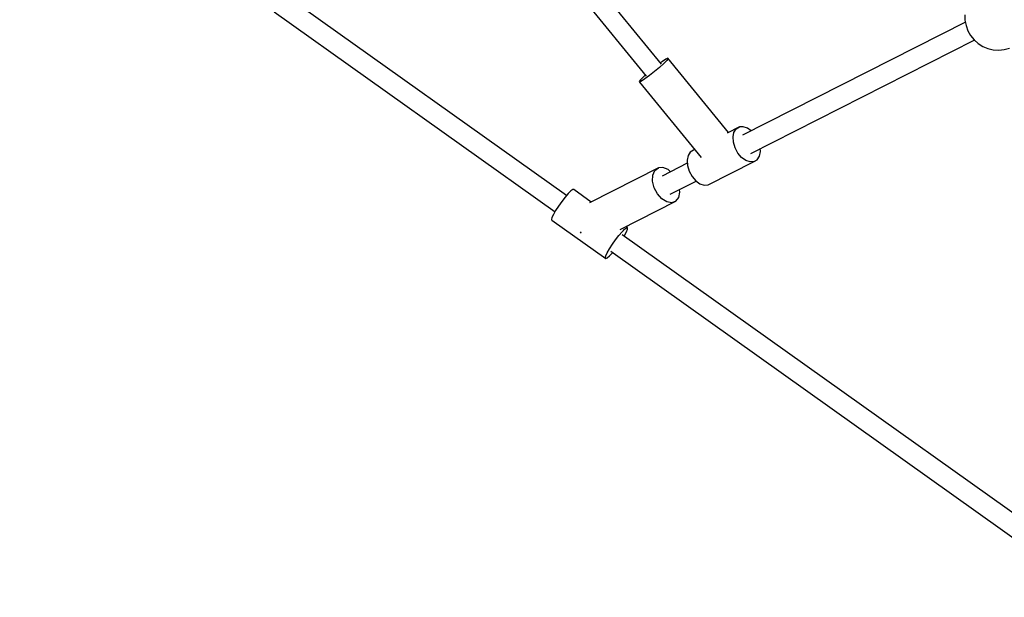
# Model space of a CAD drawing. Units: millimetres. Extents: x -26094 to 20760, y -12965 to 12501.
# Drawn here: x -11708 to -10823, y -2533 to -2014 of the extents above; entities that cross this region are included whole.
import ezdxf

# ---------------------------------------------------------------- set-up
doc = ezdxf.new("R2010")
doc.units = ezdxf.units.MM
doc.layers.add('WIDOK', color=7, linetype='Continuous')
doc.styles.get("Standard").update_dxf_attribs({"font": 'arial.ttf'})
doc.dimstyles.new('Kopia ISO-25', dxfattribs={"dimtxt": 400, "dimasz": 200, "dimexe": 1.25, "dimexo": 0.625, "dimgap": 60, "dimtad": 1, "dimdec": 1, "dimlfac": 0.001, "dimtxsty": 'Standard', "dimblk": 'ARCHTICK', "dimcen": 2.5, "dimadec": 0, "dimazin": 0, "dimtfac": 1, "dimtmove": 0, "dimatfit": 3, "dimldrblk": 'ARCHTICK', "dimfxl": 1, "dimarcsym": 0})

# ---------------------------------------------------------------- blocks, each defined once
blk = doc.blocks.new('*U1')
at = {"layer": 'WIDOK'}
for p, q in [((1063.83, 9405.46), (861.15, 9653.88)), ((846.35, 9644.3), (1050.03, 9394.67)), ((978.61, 9287.4), (725.95, 9467.21)), ((715.6, 9452.51), (968.18, 9272.75)), ((1336.75, 9449.84), (1336.85, 9444.9)), ((1337.19, 9443.13), (1136.9, 9341.56)), ((1336.85, 9444.9), (1337.77, 9440.05)), ((1337.77, 9440.05), (1339.47, 9435.41)), ((1339.47, 9435.41), (1341.91, 9431.12)), ((1341.91, 9431.12), (1345.02, 9427.28)), ((1144.23, 9325.15), (1345.24, 9427.09)), ((1345.02, 9427.28), (1348.72, 9424.02)), ((1348.72, 9424.02), (1352.91, 9421.4)), ((1352.91, 9421.4), (1357.47, 9419.51)), ((1357.47, 9419.51), (1362.28, 9418.4)), ((1362.28, 9418.4), (1367.21, 9418.09)), ((1367.21, 9418.09), (1372.12, 9418.6)), ((1372.12, 9418.6), (1376.88, 9419.91)), ((1066.01, 9406), (1062.18, 9402.55)), ((1064.8, 9407.94), (1062.93, 9406.57)), ((1067.95, 9409.99), (1064.8, 9407.94)), ((1068.74, 9408.73), (1066.01, 9406)), ((1069.77, 9410.86), (1067.95, 9409.99)), ((1070.05, 9410.42), (1068.74, 9408.73)), ((1124.28, 9344.05), (1069.77, 9410.86)), ((1069.77, 9410.86), (1070.05, 9410.42)), ((1049.36, 9395.49), (1047.85, 9394.14)), ((1053.16, 9395.21), (1049.06, 9392.2)), ((1057.72, 9398.8), (1053.16, 9395.21)), ((1062.18, 9402.55), (1057.72, 9398.8)), ((1045.12, 9391.4), (1043.81, 9389.72)), ((1043.81, 9389.72), (1044.08, 9389.28)), ((1045.91, 9390.14), (1044.08, 9389.28)), ((1044.08, 9389.28), (1099.52, 9321.34)), ((1047.85, 9394.14), (1045.12, 9391.4)), ((1049.06, 9392.2), (1045.91, 9390.14)), ((1133.97, 9348.96), (1123.11, 9343.45)), ((1128.26, 9339.93), (1129.11, 9344.1)), ((1129.11, 9344.1), (1131.08, 9347.2)), ((1131.08, 9347.2), (1133.97, 9348.96)), ((1137.51, 9349.18), (1133.97, 9348.96)), ((1141.35, 9347.86), (1137.51, 9349.18)), ((1144.63, 9345.48), (1141.35, 9347.86)), ((1128.62, 9335.13), (1128.26, 9339.93)), ((1130.15, 9330.15), (1128.62, 9335.13)), ((1089.76, 9326.25), (1087.79, 9323.14)), ((1092.65, 9328), (1089.76, 9326.25)), ((1093.66, 9328.51), (1092.65, 9328)), ((1132.7, 9325.49), (1130.15, 9330.15)), ((1136.01, 9321.59), (1132.7, 9325.49)), ((1152.02, 9322.61), (1152.87, 9326.77)), ((1152.87, 9326.77), (1152.67, 9329.43)), ((1087.14, 9316.32), (1064.43, 9304.8)), ((1087.79, 9323.14), (1086.95, 9318.98)), ((1086.95, 9318.98), (1087.3, 9314.18)), ((1105.84, 9296.8), (1147.16, 9317.75)), ((1139.78, 9318.85), (1136.01, 9321.59)), ((1143.62, 9317.52), (1139.78, 9318.85)), ((1147.16, 9317.75), (1143.62, 9317.52)), ((1147.16, 9317.75), (1150.05, 9319.5)), ((1150.05, 9319.5), (1152.02, 9322.61)), ((1061.13, 9312.08), (999.09, 9280.62)), ((1056.1, 9305.49), (1057.92, 9309.67)), ((1057.92, 9309.67), (1061.13, 9312.08)), ((1065.27, 9312.4), (1061.13, 9312.08)), ((1069.79, 9310.58), (1065.27, 9312.4)), ((1072.03, 9308.66), (1069.79, 9310.58)), ((1087.3, 9314.18), (1088.83, 9309.2)), ((1088.83, 9309.2), (1091.38, 9304.53)), ((1055.89, 9300.12), (1056.1, 9305.49)), ((1057.33, 9294.27), (1055.89, 9300.12)), ((1071.77, 9288.4), (1095.19, 9300.28)), ((1091.38, 9304.53), (1094.7, 9300.64)), ((1094.7, 9300.64), (1098.46, 9297.89)), ((1098.46, 9297.89), (1102.3, 9296.57)), ((980.06, 9289.08), (977.27, 9285.83)), ((981.3, 9290.38), (980.06, 9289.08)), ((982.4, 9291.43), (981.3, 9290.38)), ((984.09, 9292.66), (982.4, 9291.43)), ((984.98, 9292.67), (984.09, 9292.66)), ((1000.74, 9281.45), (984.98, 9292.67)), ((1060.23, 9288.73), (1057.33, 9294.27)), ((1064.19, 9284.26), (1060.23, 9288.73)), ((1079.38, 9285.44), (1080.41, 9290.29)), ((1080.41, 9290.29), (1080.15, 9292.65)), ((1102.3, 9296.57), (1105.84, 9296.8)), ((974.28, 9281.96), (971.36, 9277.83)), ((977.27, 9285.83), (974.28, 9281.96)), ((1026.74, 9256.69), (1076.82, 9282.09)), ((1068.68, 9281.46), (1064.19, 9284.26)), ((1073.09, 9280.7), (1068.68, 9281.46)), ((1076.82, 9282.09), (1073.09, 9280.7)), ((1076.82, 9282.09), (1079.38, 9285.44)), ((968.76, 9273.78), (966.73, 9270.19)), ((971.36, 9277.83), (968.76, 9273.78)), ((965.43, 9267.38), (964.99, 9265.59)), ((964.99, 9265.59), (965.44, 9264.98)), ((966.73, 9270.19), (965.43, 9267.38)), ((965.44, 9264.98), (1013.83, 9230.54)), ((990.93, 9254.65), (991.37, 9253.81)), ((991.37, 9253.81), (991.78, 9253.34)), ((1025.65, 9251.39), (1028.44, 9254.64)), ((1028.44, 9254.64), (1029.68, 9255.95)), ((1029.68, 9255.95), (1030.79, 9256.99)), ((1030.79, 9256.99), (1032.48, 9258.22)), ((1030.81, 9251.45), (1032.49, 9254.69)), ((1033.37, 9258.23), (1031.88, 9259.29)), ((1032.48, 9258.22), (1033.37, 9258.23)), ((1032.49, 9254.69), (1033.37, 9257.02)), ((1033.37, 9257.02), (1033.37, 9258.23)), ((1019.74, 9243.39), (1022.66, 9247.53)), ((1022.66, 9247.53), (1025.65, 9251.39)), ((1403.47, 8985.03), (1028.61, 9251.82)), ((1030.3, 9250.61), (1030.81, 9251.45)), ((1013.82, 9232.94), (1015.11, 9235.76)), ((1015.11, 9235.76), (1017.15, 9239.35)), ((1017.15, 9239.35), (1019.74, 9243.39)), ((1017.17, 9232.98), (1019.77, 9235.81)), ((1018.25, 9237.11), (1393.04, 8970.37)), ((1019.77, 9235.81), (1019.88, 9235.95)), ((1013.38, 9231.15), (1013.82, 9232.94)), ((1013.83, 9230.54), (1013.38, 9231.15)), ((1013.83, 9230.54), (1015.13, 9231.17)), ((1015.13, 9231.17), (1017.17, 9232.98))]:
    blk.add_line(p, q, dxfattribs=at)
blk = doc.blocks.new('_ArchTick')
at = {"color": 0, "linetype": 'ByBlock', "const_width": 0.15}
blk.add_lwpolyline([(-0.5, -0.5), (0.5, 0.5)], dxfattribs=at)
blk = doc.blocks.new('*D7')
at = {"color": 0, "lineweight": -2}
for p, q in [((646.57, 10398.19), (-25532.88, 10398.19)), ((-25531.63, 10398.19), (-25531.63, -12854.4)), ((-5583.94, -12854.4), (-25532.88, -12854.4))]:
    blk.add_line(p, q, dxfattribs=at)
at = {"color": 0, "lineweight": -2, "xscale": 200, "yscale": 200, "zscale": 200}
for p, rotation in [((-25531.63, 10398.19), 90.00000000000001), ((-25531.63, -12854.4), 270)]:
    blk.add_blockref('_ArchTick', p, dxfattribs=dict(at, rotation=rotation))
at = {"color": 0, "insert": (-25832.02, -1228.1), "char_height": 400, "attachment_point": 5, "rotation": 90}
blk.add_mtext('23,3m', dxfattribs=at)

msp = doc.modelspace()

# ---------------------------------------------------------------- block references
at = {"layer": 'WIDOK'}
msp.add_blockref('*U1', (-12194.92, -11459.39), dxfattribs=at)

# ---------------------------------------------------------------- dimensions: what is measured, and where the dimension line sits
dim = msp.add_linear_dim(base=(-25531.63, -12854.4), p1=(647.2, 10398.19), p2=(-5583.32, -12854.4), angle=90, dimstyle='Kopia ISO-25', override={"dimpost": 'm'})
dim.commit()
dim.dimension.update_dxf_attribs({"geometry": '*D7', "text_midpoint": (-25832.02, -1228.1)})

doc.saveas('drawing.dxf')
